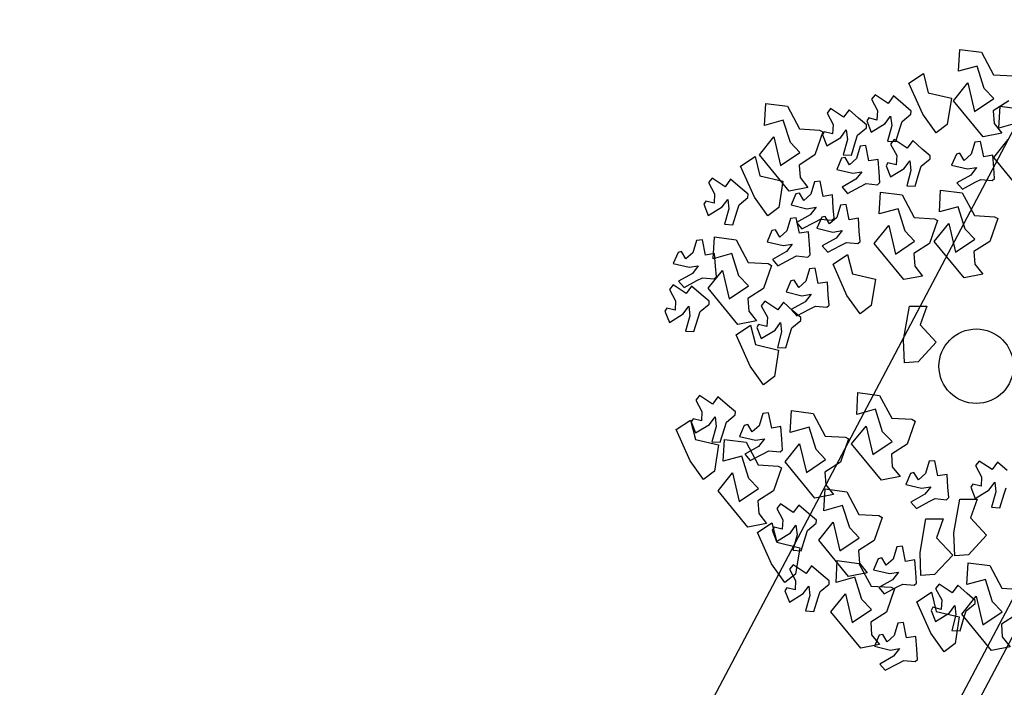
# Model space of a CAD drawing. Units: millimetres. Extents: x 1380 to 2156, y -3490 to -3164.
# Drawn here: x 1921 to 1922, y -3250 to -3250 of the extents above; entities that cross this region are included whole.
import ezdxf

# ---------------------------------------------------------------- set-up
doc = ezdxf.new("R2010")
doc.units = ezdxf.units.MM
doc.layers.add('Schema', color=152, linetype='Continuous')

msp = doc.modelspace()

# ---------------------------------------------------------------- linework, layer by layer
at = {"layer": 'Schema', "color": 152}
for p, q in [((1921.38313, -3251.33923), (1923.23623, -3247.83121)), ((1921.53473, -3251.41886), (1923.38805, -3247.91042)), ((1921.54684, -3251.42522), (1923.40018, -3247.91675)), ((1922.11907, -3249.8188), (1922.12007, -3249.80166)), ((1922.12007, -3249.80166), (1922.13707, -3249.80386)), ((1922.13707, -3249.80386), (1922.14656, -3249.82161)), ((1922.13381, -3249.81472), (1922.11907, -3249.8188)), ((1922.13935, -3249.83225), (1922.13381, -3249.81472)), ((1922.08032, -3249.8281), (1922.09159, -3249.82056)), ((1922.09159, -3249.82056), (1922.09544, -3249.83571)), ((1922.1151, -3249.84189), (1922.12646, -3249.82783)), ((1922.12646, -3249.82783), (1922.13174, -3249.85024)), ((1922.14656, -3249.82161), (1922.1623, -3249.82253)), ((1922.09119, -3249.85256), (1922.08032, -3249.8281)), ((1922.14681, -3249.84007), (1922.13935, -3249.83225)), ((1922.05371, -3249.83728), (1922.05088, -3249.84078)), ((1922.05088, -3249.84078), (1922.05562, -3249.84966)), ((1922.06386, -3249.84402), (1922.05371, -3249.83728)), ((1922.06816, -3249.83812), (1922.06386, -3249.84402)), ((1922.07566, -3249.84471), (1922.06816, -3249.83812)), ((1922.09544, -3249.83571), (1922.11352, -3249.83991)), ((1922.11352, -3249.83991), (1922.11022, -3249.86054)), ((1922.13846, -3249.87029), (1922.1151, -3249.84189)), ((1922.13174, -3249.85024), (1922.14681, -3249.84007)), ((1922.15854, -3249.84196), (1922.14624, -3249.84985)), ((1921.96702, -3249.86123), (1921.96802, -3249.84409)), ((1921.96802, -3249.84409), (1921.98502, -3249.84629)), ((1921.98502, -3249.84629), (1921.9945, -3249.86405)), ((1922.01889, -3249.84808), (1922.01606, -3249.85158)), ((1922.02904, -3249.85482), (1922.01889, -3249.84808)), ((1922.03334, -3249.84892), (1922.02904, -3249.85482)), ((1922.04084, -3249.8555), (1922.03334, -3249.84892)), ((1922.05562, -3249.84966), (1922.05519, -3249.85702)), ((1922.08194, -3249.84998), (1922.07566, -3249.84471)), ((1922.0818, -3249.85243), (1922.08194, -3249.84998)), ((1922.14624, -3249.84985), (1922.14696, -3249.85973)), ((1922.15067, -3249.86338), (1922.15167, -3249.84623)), ((1922.15167, -3249.84623), (1922.16867, -3249.84844)), ((1921.98176, -3249.85716), (1921.96702, -3249.86123)), ((1921.98729, -3249.87468), (1921.98176, -3249.85716)), ((1922.01606, -3249.85158), (1922.0208, -3249.86046)), ((1922.04712, -3249.86077), (1922.04084, -3249.8555)), ((1922.04873, -3249.85541), (1922.04726, -3249.85777)), ((1922.04726, -3249.85777), (1922.0507, -3249.86658)), ((1922.05519, -3249.85702), (1922.04873, -3249.85541)), ((1922.06161, -3249.85985), (1922.06591, -3249.85395)), ((1922.06591, -3249.85395), (1922.06681, -3249.86139)), ((1922.07327, -3249.86298), (1922.07488, -3249.85817)), ((1922.07488, -3249.85817), (1922.0818, -3249.85243)), ((1922.10168, -3249.86711), (1922.09119, -3249.85256)), ((1921.9945, -3249.86405), (1922.01025, -3249.86496)), ((1922.01279, -3249.86635), (1922.00649, -3249.8844)), ((1922.01025, -3249.86496), (1922.01279, -3249.86635)), ((1922.01391, -3249.8662), (1922.01244, -3249.86857)), ((1922.02037, -3249.86782), (1922.01391, -3249.8662)), ((1922.0208, -3249.86046), (1922.02037, -3249.86782)), ((1922.02679, -3249.87064), (1922.03109, -3249.86475)), ((1922.03109, -3249.86475), (1922.03199, -3249.87219)), ((1922.04006, -3249.86896), (1922.04698, -3249.86322)), ((1922.04698, -3249.86322), (1922.04712, -3249.86077)), ((1922.0507, -3249.86658), (1922.06161, -3249.85985)), ((1922.06681, -3249.86139), (1922.06345, -3249.87346)), ((1922.07001, -3249.87385), (1922.07327, -3249.86298)), ((1922.11022, -3249.86054), (1922.10168, -3249.86711)), ((1922.14696, -3249.85973), (1922.1531, -3249.86745)), ((1922.16541, -3249.8593), (1922.15067, -3249.86338)), ((1921.96305, -3249.88432), (1921.97441, -3249.87026)), ((1921.97441, -3249.87026), (1921.97969, -3249.89268)), ((1922.01244, -3249.86857), (1922.01588, -3249.87737)), ((1922.01588, -3249.87737), (1922.02679, -3249.87064)), ((1922.03199, -3249.87219), (1922.02863, -3249.88426)), ((1922.03519, -3249.88464), (1922.03845, -3249.87378)), ((1922.03845, -3249.87378), (1922.04006, -3249.86896)), ((1922.06345, -3249.87346), (1922.07001, -3249.87385)), ((1922.06876, -3249.87235), (1922.06593, -3249.87585)), ((1922.07891, -3249.87909), (1922.06876, -3249.87235)), ((1922.08322, -3249.87319), (1922.07891, -3249.87909)), ((1922.09072, -3249.87978), (1922.08322, -3249.87319)), ((1922.13648, -3249.87379), (1922.132, -3249.87426)), ((1922.13889, -3249.88573), (1922.13648, -3249.87379)), ((1922.1531, -3249.86745), (1922.13846, -3249.87029)), ((1922.1467, -3249.88647), (1922.15806, -3249.87241)), ((1921.99475, -3249.8825), (1921.98729, -3249.87468)), ((1922.04205, -3249.87757), (1922.03913, -3249.8872)), ((1922.04653, -3249.8771), (1922.04205, -3249.87757)), ((1922.04895, -3249.88904), (1922.04653, -3249.8771)), ((1922.06593, -3249.87585), (1922.07067, -3249.88473)), ((1922.097, -3249.88505), (1922.09072, -3249.87978)), ((1922.132, -3249.87426), (1922.12907, -3249.88389)), ((1921.94833, -3249.89307), (1921.95959, -3249.88553)), ((1921.95959, -3249.88553), (1921.96344, -3249.90069)), ((1921.98641, -3249.91272), (1921.96305, -3249.88432)), ((1921.97969, -3249.89268), (1921.99475, -3249.8825)), ((1922.00649, -3249.8844), (1921.99418, -3249.89228)), ((1922.02748, -3249.88703), (1922.02369, -3249.89569)), ((1922.03019, -3249.88639), (1922.02748, -3249.88703)), ((1922.02863, -3249.88426), (1922.03519, -3249.88464)), ((1922.03362, -3249.8921), (1922.03019, -3249.88639)), ((1922.03913, -3249.8872), (1922.03362, -3249.8921)), ((1922.05616, -3249.88791), (1922.04895, -3249.88904)), ((1922.05681, -3249.89787), (1922.05616, -3249.88791)), ((1922.07067, -3249.88473), (1922.07024, -3249.89209)), ((1922.07666, -3249.89492), (1922.08096, -3249.88902)), ((1922.08096, -3249.88902), (1922.08186, -3249.89646)), ((1922.08993, -3249.89324), (1922.09685, -3249.88749)), ((1922.09685, -3249.88749), (1922.097, -3249.88505)), ((1922.11743, -3249.88372), (1922.11364, -3249.89237)), ((1922.12014, -3249.88308), (1922.11743, -3249.88372)), ((1922.12356, -3249.88879), (1922.12014, -3249.88308)), ((1922.12907, -3249.88389), (1922.12356, -3249.88879)), ((1922.1461, -3249.8846), (1922.13889, -3249.88573)), ((1922.14675, -3249.89456), (1922.1461, -3249.8846)), ((1922.17006, -3249.91487), (1922.1467, -3249.88647)), ((1921.95919, -3249.91753), (1921.94833, -3249.89307)), ((1921.99418, -3249.89228), (1921.99491, -3249.90217)), ((1922.02369, -3249.89569), (1922.03616, -3249.89864)), ((1922.06378, -3249.89047), (1922.06231, -3249.89284)), ((1922.06231, -3249.89284), (1922.06576, -3249.90164)), ((1922.07024, -3249.89209), (1922.06378, -3249.89047)), ((1922.06576, -3249.90164), (1922.07666, -3249.89492)), ((1922.08186, -3249.89646), (1922.0785, -3249.90853)), ((1922.08833, -3249.89805), (1922.08993, -3249.89324)), ((1922.11364, -3249.89237), (1922.12611, -3249.89533)), ((1922.12611, -3249.89533), (1922.13332, -3249.8942)), ((1922.13332, -3249.8942), (1922.12869, -3249.9001)), ((1922.14746, -3249.90273), (1922.14675, -3249.89456)), ((1921.92597, -3249.9025), (1921.92314, -3249.906)), ((1921.93612, -3249.90924), (1921.92597, -3249.9025)), ((1921.94042, -3249.90334), (1921.93612, -3249.90924)), ((1921.94792, -3249.90993), (1921.94042, -3249.90334)), ((1921.96344, -3249.90069), (1921.98153, -3249.90488)), ((1921.98153, -3249.90488), (1921.97822, -3249.92552)), ((1921.99491, -3249.90217), (1922.00105, -3249.90988)), ((1922.01072, -3249.90493), (1922.00624, -3249.9054)), ((1922.01314, -3249.91687), (1922.01072, -3249.90493)), ((1922.03875, -3249.90341), (1922.02783, -3249.90957)), ((1922.03616, -3249.89864), (1922.04337, -3249.89751)), ((1922.04337, -3249.89751), (1922.03875, -3249.90341)), ((1922.05752, -3249.90604), (1922.05681, -3249.89787)), ((1922.08506, -3249.90891), (1922.08833, -3249.89805)), ((1922.12869, -3249.9001), (1922.11778, -3249.90626)), ((1922.13214, -3249.90579), (1922.13668, -3249.90353)), ((1922.13668, -3249.90353), (1922.14563, -3249.90436)), ((1922.14563, -3249.90436), (1922.14746, -3249.90273)), ((1921.92314, -3249.906), (1921.92788, -3249.91488)), ((1921.9542, -3249.9152), (1921.94792, -3249.90993)), ((1922.00105, -3249.90988), (1921.98641, -3249.91272)), ((1922.00624, -3249.9054), (1922.00332, -3249.91503)), ((1922.02783, -3249.90957), (1922.0322, -3249.91448)), ((1922.0322, -3249.91448), (1922.04219, -3249.9091)), ((1922.04219, -3249.9091), (1922.04673, -3249.90684)), ((1922.04673, -3249.90684), (1922.05569, -3249.90767)), ((1922.05569, -3249.90767), (1922.05752, -3249.90604)), ((1922.0785, -3249.90853), (1922.08506, -3249.90891)), ((1922.10411, -3249.92905), (1922.10511, -3249.91191)), ((1922.10511, -3249.91191), (1922.12211, -3249.91411)), ((1922.11778, -3249.90626), (1922.12215, -3249.91117)), ((1922.12215, -3249.91117), (1922.13214, -3249.90579)), ((1921.92788, -3249.91488), (1921.92745, -3249.92224)), ((1921.93387, -3249.92507), (1921.93817, -3249.91917)), ((1921.93817, -3249.91917), (1921.93907, -3249.92661)), ((1921.94714, -3249.92339), (1921.95406, -3249.91765)), ((1921.95406, -3249.91765), (1921.9542, -3249.9152)), ((1921.96968, -3249.93208), (1921.95919, -3249.91753)), ((1921.99167, -3249.91486), (1921.98788, -3249.92352)), ((1921.99438, -3249.91422), (1921.99167, -3249.91486)), ((1921.99781, -3249.91994), (1921.99438, -3249.91422)), ((1922.00332, -3249.91503), (1921.99781, -3249.91994)), ((1922.02035, -3249.91575), (1922.01314, -3249.91687)), ((1922.021, -3249.92571), (1922.02035, -3249.91575)), ((1922.05701, -3249.93058), (1922.058, -3249.91344)), ((1922.058, -3249.91344), (1922.07501, -3249.91564)), ((1922.07501, -3249.91564), (1922.08449, -3249.93339)), ((1922.12211, -3249.91411), (1922.13159, -3249.93186)), ((1921.92099, -3249.92063), (1921.91952, -3249.92299)), ((1921.91952, -3249.92299), (1921.92296, -3249.9318)), ((1921.92745, -3249.92224), (1921.92099, -3249.92063)), ((1921.92296, -3249.9318), (1921.93387, -3249.92507)), ((1921.93907, -3249.92661), (1921.93571, -3249.93868)), ((1921.94227, -3249.93907), (1921.94553, -3249.9282)), ((1921.94553, -3249.9282), (1921.94714, -3249.92339)), ((1921.97822, -3249.92552), (1921.96968, -3249.93208)), ((1921.98788, -3249.92352), (1922.00035, -3249.92648)), ((1922.00035, -3249.92648), (1922.00756, -3249.92535)), ((1922.00756, -3249.92535), (1922.00293, -3249.93124)), ((1922.02171, -3249.93387), (1922.021, -3249.92571)), ((1922.02655, -3249.92368), (1922.02362, -3249.93331)), ((1922.03103, -3249.92321), (1922.02655, -3249.92368)), ((1922.03344, -3249.93515), (1922.03103, -3249.92321)), ((1922.07175, -3249.9265), (1922.05701, -3249.93058)), ((1922.07728, -3249.94403), (1922.07175, -3249.9265)), ((1922.11885, -3249.92497), (1922.10411, -3249.92905)), ((1922.12438, -3249.9425), (1922.11885, -3249.92497)), ((1921.98747, -3249.93423), (1921.98454, -3249.94386)), ((1921.99195, -3249.93376), (1921.98747, -3249.93423)), ((1921.99436, -3249.9457), (1921.99195, -3249.93376)), ((1922.00293, -3249.93124), (1921.99202, -3249.9374)), ((1922.00638, -3249.93694), (1922.01092, -3249.93467)), ((1922.01198, -3249.93314), (1922.00819, -3249.9418)), ((1922.01092, -3249.93467), (1922.01988, -3249.9355)), ((1922.01469, -3249.9325), (1922.01198, -3249.93314)), ((1922.01811, -3249.93821), (1922.01469, -3249.9325)), ((1922.02362, -3249.93331), (1922.01811, -3249.93821)), ((1922.01988, -3249.9355), (1922.02171, -3249.93387)), ((1922.04065, -3249.93402), (1922.03344, -3249.93515)), ((1922.0413, -3249.94398), (1922.04065, -3249.93402)), ((1922.08449, -3249.93339), (1922.10024, -3249.93431)), ((1922.10278, -3249.9357), (1922.09648, -3249.95374)), ((1922.10024, -3249.93431), (1922.10278, -3249.9357)), ((1922.13159, -3249.93186), (1922.14734, -3249.93278)), ((1922.14989, -3249.93417), (1922.14358, -3249.95221)), ((1922.14734, -3249.93278), (1922.14989, -3249.93417)), ((1921.93571, -3249.93868), (1921.94227, -3249.93907)), ((1921.9729, -3249.94368), (1921.96911, -3249.95234)), ((1921.97561, -3249.94305), (1921.9729, -3249.94368)), ((1921.97904, -3249.94876), (1921.97561, -3249.94305)), ((1921.99202, -3249.9374), (1921.99639, -3249.94231)), ((1921.99639, -3249.94231), (1922.00638, -3249.93694)), ((1922.00819, -3249.9418), (1922.02066, -3249.94475)), ((1922.02066, -3249.94475), (1922.02787, -3249.94362)), ((1922.02787, -3249.94362), (1922.02324, -3249.94952)), ((1922.05303, -3249.95367), (1922.0644, -3249.93961)), ((1922.0644, -3249.93961), (1922.06968, -3249.96203)), ((1922.10014, -3249.95214), (1922.1115, -3249.93808)), ((1922.1115, -3249.93808), (1922.11678, -3249.96049)), ((1922.13184, -3249.95032), (1922.12438, -3249.9425)), ((1921.91382, -3249.95131), (1921.91089, -3249.96094)), ((1921.9183, -3249.95084), (1921.91382, -3249.95131)), ((1921.92071, -3249.96278), (1921.9183, -3249.95084)), ((1921.92674, -3249.96574), (1921.92774, -3249.94859)), ((1921.92774, -3249.94859), (1921.94474, -3249.9508)), ((1921.94474, -3249.9508), (1921.95422, -3249.96855)), ((1921.98454, -3249.94386), (1921.97904, -3249.94876)), ((1922.00157, -3249.94457), (1921.99436, -3249.9457)), ((1922.00222, -3249.95453), (1922.00157, -3249.94457)), ((1922.02324, -3249.94952), (1922.01233, -3249.95568)), ((1922.04201, -3249.95215), (1922.0413, -3249.94398)), ((1922.08474, -3249.95185), (1922.07728, -3249.94403)), ((1922.11678, -3249.96049), (1922.13184, -3249.95032)), ((1921.96911, -3249.95234), (1921.98158, -3249.9553)), ((1921.98158, -3249.9553), (1921.98879, -3249.95417)), ((1921.98879, -3249.95417), (1921.98416, -3249.96007)), ((1922.00293, -3249.9627), (1922.00222, -3249.95453)), ((1922.01233, -3249.95568), (1922.0167, -3249.96059)), ((1922.0167, -3249.96059), (1922.02669, -3249.95521)), ((1922.02669, -3249.95521), (1922.03123, -3249.95295)), ((1922.03123, -3249.95295), (1922.04018, -3249.95378)), ((1922.04018, -3249.95378), (1922.04201, -3249.95215)), ((1922.0764, -3249.98207), (1922.05303, -3249.95367)), ((1922.06968, -3249.96203), (1922.08474, -3249.95185)), ((1922.09648, -3249.95374), (1922.08417, -3249.96163)), ((1922.1235, -3249.98054), (1922.10014, -3249.95214)), ((1922.14358, -3249.95221), (1922.13127, -3249.9601)), ((1921.89925, -3249.96077), (1921.89546, -3249.96943)), ((1921.90196, -3249.96013), (1921.89925, -3249.96077)), ((1921.90539, -3249.96584), (1921.90196, -3249.96013)), ((1921.91089, -3249.96094), (1921.90539, -3249.96584)), ((1921.92792, -3249.96165), (1921.92071, -3249.96278)), ((1921.94148, -3249.96166), (1921.92674, -3249.96574)), ((1921.92857, -3249.97161), (1921.92792, -3249.96165)), ((1921.94702, -3249.97918), (1921.94148, -3249.96166)), ((1921.98416, -3249.96007), (1921.97325, -3249.96623)), ((1921.97325, -3249.96623), (1921.97762, -3249.97114)), ((1921.97762, -3249.97114), (1921.98761, -3249.96576)), ((1921.98761, -3249.96576), (1921.99215, -3249.9635)), ((1921.99215, -3249.9635), (1922.0011, -3249.96433)), ((1922.0011, -3249.96433), (1922.00293, -3249.9627)), ((1922.02078, -3249.96995), (1922.03205, -3249.9624)), ((1922.03205, -3249.9624), (1922.0359, -3249.97756)), ((1922.08417, -3249.96163), (1922.0849, -3249.97151)), ((1922.13127, -3249.9601), (1922.132, -3249.96998)), ((1921.89546, -3249.96943), (1921.90793, -3249.97238)), ((1921.90793, -3249.97238), (1921.91514, -3249.97125)), ((1921.91514, -3249.97125), (1921.91051, -3249.97715)), ((1921.92928, -3249.97978), (1921.92857, -3249.97161)), ((1921.95422, -3249.96855), (1921.96997, -3249.96947)), ((1921.97252, -3249.97085), (1921.96621, -3249.9889)), ((1921.96997, -3249.96947), (1921.97252, -3249.97085)), ((1922.00228, -3249.97356), (1921.99935, -3249.98318)), ((1922.00675, -3249.97308), (1922.00228, -3249.97356)), ((1922.00917, -3249.98502), (1922.00675, -3249.97308)), ((1922.03165, -3249.9944), (1922.02078, -3249.96995)), ((1922.0849, -3249.97151), (1922.09103, -3249.97923)), ((1922.132, -3249.96998), (1922.13814, -3249.9777)), ((1921.91051, -3249.97715), (1921.8996, -3249.98331)), ((1921.91396, -3249.98284), (1921.9185, -3249.98058)), ((1921.9185, -3249.98058), (1921.92745, -3249.98141)), ((1921.92277, -3249.98883), (1921.93413, -3249.97477)), ((1921.92745, -3249.98141), (1921.92928, -3249.97978)), ((1921.93413, -3249.97477), (1921.93941, -3249.99718)), ((1921.95448, -3249.987), (1921.94702, -3249.97918)), ((1922.0359, -3249.97756), (1922.05398, -3249.98175)), ((1922.05398, -3249.98175), (1922.05067, -3250.00239)), ((1922.09103, -3249.97923), (1922.0764, -3249.98207)), ((1922.13814, -3249.9777), (1922.1235, -3249.98054)), ((1921.89545, -3249.9862), (1921.89262, -3249.98971)), ((1921.89262, -3249.98971), (1921.89736, -3249.99858)), ((1921.90561, -3249.99294), (1921.89545, -3249.9862)), ((1921.8996, -3249.98331), (1921.90397, -3249.98822)), ((1921.90397, -3249.98822), (1921.91396, -3249.98284)), ((1921.90991, -3249.98705), (1921.90561, -3249.99294)), ((1921.91741, -3249.99363), (1921.90991, -3249.98705)), ((1921.94613, -3250.01723), (1921.92277, -3249.98883)), ((1921.93941, -3249.99718), (1921.95448, -3249.987)), ((1921.96621, -3249.9889), (1921.95391, -3249.99679)), ((1921.9877, -3249.98301), (1921.98392, -3249.99167)), ((1921.99041, -3249.98237), (1921.9877, -3249.98301)), ((1921.99384, -3249.98809), (1921.99041, -3249.98237)), ((1921.99935, -3249.98318), (1921.99384, -3249.98809)), ((1922.01638, -3249.9839), (1922.00917, -3249.98502)), ((1922.01703, -3249.99386), (1922.01638, -3249.9839)), ((1921.92369, -3249.9989), (1921.91741, -3249.99363)), ((1921.95391, -3249.99679), (1921.95463, -3250.00667)), ((1921.98392, -3249.99167), (1921.99638, -3249.99463)), ((1921.99638, -3249.99463), (1922.00359, -3249.9935)), ((1922.00359, -3249.9935), (1921.99897, -3249.99939)), ((1922.01774, -3250.00203), (1922.01703, -3249.99386)), ((1922.04213, -3250.00895), (1922.03165, -3249.9944)), ((1921.89047, -3250.00433), (1921.889, -3250.0067)), ((1921.89693, -3250.00594), (1921.89047, -3250.00433)), ((1921.89736, -3249.99858), (1921.89693, -3250.00594)), ((1921.90336, -3250.00877), (1921.90766, -3250.00288)), ((1921.90766, -3250.00288), (1921.90855, -3250.01031)), ((1921.91663, -3250.00709), (1921.92355, -3250.00135)), ((1921.92355, -3250.00135), (1921.92369, -3249.9989)), ((1921.96737, -3249.99894), (1921.96454, -3250.00244)), ((1921.96454, -3250.00244), (1921.96928, -3250.01132)), ((1921.97752, -3250.00568), (1921.96737, -3249.99894)), ((1921.98182, -3249.99978), (1921.97752, -3250.00568)), ((1921.98932, -3250.00636), (1921.98182, -3249.99978)), ((1921.99897, -3249.99939), (1921.98806, -3250.00555)), ((1921.99243, -3250.01046), (1922.00241, -3250.00509)), ((1922.00241, -3250.00509), (1922.00696, -3250.00282)), ((1922.00696, -3250.00282), (1922.01591, -3250.00365)), ((1922.01591, -3250.00365), (1922.01774, -3250.00203)), ((1922.05067, -3250.00239), (1922.04213, -3250.00895)), ((1922.07613, -3250.02919), (1922.08065, -3250.00281)), ((1922.08065, -3250.00281), (1922.09421, -3250.00278)), ((1922.09421, -3250.00278), (1922.089, -3250.01753)), ((1921.889, -3250.0067), (1921.89245, -3250.0155)), ((1921.89245, -3250.0155), (1921.90336, -3250.00877)), ((1921.90855, -3250.01031), (1921.90519, -3250.02239)), ((1921.91176, -3250.02277), (1921.91502, -3250.0119)), ((1921.91502, -3250.0119), (1921.91663, -3250.00709)), ((1921.95463, -3250.00667), (1921.96077, -3250.01439)), ((1921.96928, -3250.01132), (1921.96885, -3250.01868)), ((1921.98806, -3250.00555), (1921.99243, -3250.01046)), ((1921.9956, -3250.01164), (1921.98932, -3250.00636)), ((1921.99546, -3250.01408), (1921.9956, -3250.01164)), ((1921.9449, -3250.02536), (1921.95617, -3250.01782)), ((1921.96077, -3250.01439), (1921.94613, -3250.01723)), ((1921.95617, -3250.01782), (1921.96002, -3250.03298)), ((1921.96239, -3250.01706), (1921.96092, -3250.01943)), ((1921.96092, -3250.01943), (1921.96436, -3250.02823)), ((1921.96885, -3250.01868), (1921.96239, -3250.01706)), ((1921.97527, -3250.02151), (1921.97957, -3250.01561)), ((1921.97957, -3250.01561), (1921.98047, -3250.02305)), ((1921.98693, -3250.02464), (1921.98854, -3250.01982)), ((1921.98854, -3250.01982), (1921.99546, -3250.01408)), ((1922.089, -3250.01753), (1922.10172, -3250.03105)), ((1921.90519, -3250.02239), (1921.91176, -3250.02277)), ((1921.95577, -3250.04982), (1921.9449, -3250.02536)), ((1921.96436, -3250.02823), (1921.97527, -3250.02151)), ((1921.98047, -3250.02305), (1921.97711, -3250.03512)), ((1921.98367, -3250.0355), (1921.98693, -3250.02464)), ((1921.96002, -3250.03298), (1921.9781, -3250.03717)), ((1921.97711, -3250.03512), (1921.98367, -3250.0355)), ((1922.07678, -3250.04711), (1922.07613, -3250.02919)), ((1922.10172, -3250.03105), (1922.08752, -3250.04639)), ((1921.9781, -3250.03717), (1921.97479, -3250.05781)), ((1921.96625, -3250.06437), (1921.95577, -3250.04982)), ((1922.08752, -3250.04639), (1922.07678, -3250.04711)), ((1921.97479, -3250.05781), (1921.96625, -3250.06437)), ((1921.91605, -3250.07288), (1921.91322, -3250.07638)), ((1921.9262, -3250.07962), (1921.91605, -3250.07288)), ((1921.9305, -3250.07372), (1921.9262, -3250.07962)), ((1921.93801, -3250.08031), (1921.9305, -3250.07372)), ((1922.03931, -3250.08768), (1922.04031, -3250.07054)), ((1922.04031, -3250.07054), (1922.05731, -3250.07274)), ((1922.05731, -3250.07274), (1922.06679, -3250.0905)), ((1921.91322, -3250.07638), (1921.91796, -3250.08526)), ((1921.94429, -3250.08558), (1921.93801, -3250.08031)), ((1921.91796, -3250.08526), (1921.91753, -3250.09262)), ((1921.92395, -3250.09545), (1921.92825, -3250.08955)), ((1921.92825, -3250.08955), (1921.92915, -3250.09699)), ((1921.93722, -3250.09377), (1921.94414, -3250.08802)), ((1921.94414, -3250.08802), (1921.94429, -3250.08558)), ((1921.96576, -3250.08683), (1921.96284, -3250.09645)), ((1921.97024, -3250.08635), (1921.96576, -3250.08683)), ((1921.97266, -3250.09829), (1921.97024, -3250.08635)), ((1921.98721, -3250.10175), (1921.98821, -3250.0846)), ((1921.98821, -3250.0846), (1922.00521, -3250.08681)), ((1922.00521, -3250.08681), (1922.01469, -3250.10456)), ((1922.05405, -3250.08361), (1922.03931, -3250.08768)), ((1922.05959, -3250.10113), (1922.05405, -3250.08361)), ((1921.89784, -3250.09956), (1921.90911, -3250.09201)), ((1921.90911, -3250.09201), (1921.91296, -3250.10717)), ((1921.91107, -3250.091), (1921.9096, -3250.09337)), ((1921.9096, -3250.09337), (1921.91305, -3250.10217)), ((1921.91753, -3250.09262), (1921.91107, -3250.091)), ((1921.91305, -3250.10217), (1921.92395, -3250.09545)), ((1921.92915, -3250.09699), (1921.92579, -3250.10906)), ((1921.93561, -3250.09858), (1921.93722, -3250.09377)), ((1921.95119, -3250.09628), (1921.94741, -3250.10494)), ((1921.9539, -3250.09564), (1921.95119, -3250.09628)), ((1921.95733, -3250.10136), (1921.9539, -3250.09564)), ((1921.96284, -3250.09645), (1921.95733, -3250.10136)), ((1921.97987, -3250.09717), (1921.97266, -3250.09829)), ((1921.98052, -3250.10713), (1921.97987, -3250.09717)), ((1922.00195, -3250.09767), (1921.98721, -3250.10175)), ((1922.00748, -3250.11519), (1922.00195, -3250.09767)), ((1922.03534, -3250.11077), (1922.0467, -3250.09671)), ((1922.0467, -3250.09671), (1922.05198, -3250.11913)), ((1922.06679, -3250.0905), (1922.08254, -3250.09141)), ((1922.08509, -3250.0928), (1922.07878, -3250.11085)), ((1922.08254, -3250.09141), (1922.08509, -3250.0928)), ((1921.90871, -3250.12401), (1921.89784, -3250.09956)), ((1921.93235, -3250.10944), (1921.93561, -3250.09858)), ((1921.94741, -3250.10494), (1921.95987, -3250.1079)), ((1922.01469, -3250.10456), (1922.03044, -3250.10548)), ((1922.03044, -3250.10548), (1922.03298, -3250.10686)), ((1922.06705, -3250.10895), (1922.05959, -3250.10113)), ((1921.91296, -3250.10717), (1921.93104, -3250.11136)), ((1921.92579, -3250.10906), (1921.93235, -3250.10944)), ((1921.93104, -3250.11136), (1921.92773, -3250.132)), ((1921.93461, -3250.12433), (1921.93561, -3250.10718)), ((1921.93561, -3250.10718), (1921.95261, -3250.10939)), ((1921.96246, -3250.11266), (1921.95154, -3250.11882)), ((1921.95261, -3250.10939), (1921.96209, -3250.12714)), ((1921.95987, -3250.1079), (1921.96708, -3250.10677)), ((1921.96708, -3250.10677), (1921.96246, -3250.11266)), ((1921.98123, -3250.11529), (1921.98052, -3250.10713)), ((1921.98324, -3250.12484), (1921.9946, -3250.11078)), ((1921.9946, -3250.11078), (1921.99988, -3250.13319)), ((1922.03298, -3250.10686), (1922.02668, -3250.12491)), ((1922.0587, -3250.13917), (1922.03534, -3250.11077)), ((1922.05198, -3250.11913), (1922.06705, -3250.10895)), ((1922.07878, -3250.11085), (1922.06648, -3250.11873)), ((1921.94935, -3250.12025), (1921.93461, -3250.12433)), ((1921.95488, -3250.13777), (1921.94935, -3250.12025)), ((1921.95154, -3250.11882), (1921.95592, -3250.12373)), ((1921.95592, -3250.12373), (1921.9659, -3250.11836)), ((1921.9659, -3250.11836), (1921.97044, -3250.11609)), ((1921.97044, -3250.11609), (1921.9794, -3250.11692)), ((1921.9794, -3250.11692), (1921.98123, -3250.11529)), ((1922.01494, -3250.12301), (1922.00748, -3250.11519)), ((1922.06648, -3250.11873), (1922.0672, -3250.12862)), ((1921.91919, -3250.13856), (1921.90871, -3250.12401)), ((1921.96209, -3250.12714), (1921.97784, -3250.12806)), ((1921.97784, -3250.12806), (1921.98038, -3250.12945)), ((1922.0066, -3250.15324), (1921.98324, -3250.12484)), ((1921.99988, -3250.13319), (1922.01494, -3250.12301)), ((1922.02668, -3250.12491), (1922.01437, -3250.1328)), ((1922.0672, -3250.12862), (1922.07334, -3250.13633)), ((1922.09607, -3250.12433), (1922.09315, -3250.13396)), ((1922.10055, -3250.12385), (1922.09607, -3250.12433)), ((1922.10296, -3250.1358), (1922.10055, -3250.12385)), ((1922.13531, -3250.12411), (1922.13248, -3250.12761)), ((1922.13248, -3250.12761), (1922.13722, -3250.13649)), ((1922.14546, -3250.13085), (1922.13531, -3250.12411)), ((1922.14976, -3250.12495), (1922.14546, -3250.13085)), ((1922.15727, -3250.13153), (1922.14976, -3250.12495)), ((1921.92773, -3250.132), (1921.91919, -3250.13856)), ((1921.93063, -3250.14742), (1921.942, -3250.13336)), ((1921.942, -3250.13336), (1921.94728, -3250.15577)), ((1921.98038, -3250.12945), (1921.97408, -3250.14749)), ((1922.01437, -3250.1328), (1922.0151, -3250.14268)), ((1922.07334, -3250.13633), (1922.0587, -3250.13917)), ((1922.0815, -3250.13378), (1922.07771, -3250.14244)), ((1922.08421, -3250.13315), (1922.0815, -3250.13378)), ((1922.08764, -3250.13886), (1922.08421, -3250.13315)), ((1922.09315, -3250.13396), (1922.08764, -3250.13886)), ((1922.11018, -3250.13467), (1922.10296, -3250.1358)), ((1922.11082, -3250.14463), (1922.11018, -3250.13467)), ((1922.13722, -3250.13649), (1922.13679, -3250.14385)), ((1921.96234, -3250.1456), (1921.95488, -3250.13777)), ((1922.0151, -3250.14268), (1922.02124, -3250.1504)), ((1922.07771, -3250.14244), (1922.09018, -3250.1454)), ((1922.09018, -3250.1454), (1922.09739, -3250.14427)), ((1922.09739, -3250.14427), (1922.09276, -3250.15016)), ((1922.13033, -3250.14223), (1922.12886, -3250.1446)), ((1922.13679, -3250.14385), (1922.13033, -3250.14223)), ((1922.14321, -3250.14668), (1922.14751, -3250.14078)), ((1922.14751, -3250.14078), (1922.14841, -3250.14822)), ((1921.954, -3250.17582), (1921.93063, -3250.14742)), ((1921.94728, -3250.15577), (1921.96234, -3250.1456)), ((1921.97408, -3250.14749), (1921.96177, -3250.15538)), ((1922.02124, -3250.1504), (1922.0066, -3250.15324)), ((1922.01355, -3250.16311), (1922.01455, -3250.14597)), ((1922.01455, -3250.14597), (1922.03155, -3250.14817)), ((1922.03155, -3250.14817), (1922.04103, -3250.16593)), ((1922.09276, -3250.15016), (1922.08185, -3250.15632)), ((1922.11154, -3250.1528), (1922.11082, -3250.14463)), ((1922.12886, -3250.1446), (1922.13231, -3250.1534)), ((1922.13231, -3250.1534), (1922.14321, -3250.14668)), ((1922.14841, -3250.14822), (1922.14505, -3250.16029)), ((1922.15161, -3250.16067), (1922.15487, -3250.14981)), ((1922.15487, -3250.14981), (1922.15648, -3250.145)), ((1921.96177, -3250.15538), (1921.9625, -3250.16526)), ((1921.97949, -3250.15778), (1921.97666, -3250.16128)), ((1921.98964, -3250.16452), (1921.97949, -3250.15778)), ((1921.99394, -3250.15862), (1921.98964, -3250.16452)), ((1922.00145, -3250.1652), (1921.99394, -3250.15862)), ((1922.02829, -3250.15904), (1922.01355, -3250.16311)), ((1922.03383, -3250.17656), (1922.02829, -3250.15904)), ((1922.08185, -3250.15632), (1922.08622, -3250.16124)), ((1922.08622, -3250.16124), (1922.09621, -3250.15586)), ((1922.09621, -3250.15586), (1922.10075, -3250.15359)), ((1922.10075, -3250.15359), (1922.10971, -3250.15443)), ((1922.10971, -3250.15443), (1922.11154, -3250.1528)), ((1922.11556, -3250.18035), (1922.12009, -3250.15398)), ((1922.12009, -3250.15398), (1922.13365, -3250.15395)), ((1922.13365, -3250.15395), (1922.12844, -3250.1687)), ((1921.9625, -3250.16526), (1921.96863, -3250.17298)), ((1921.97666, -3250.16128), (1921.9814, -3250.17016)), ((1922.00773, -3250.17048), (1922.00145, -3250.1652)), ((1922.04103, -3250.16593), (1922.05678, -3250.16684)), ((1922.05678, -3250.16684), (1922.05933, -3250.16823)), ((1922.14505, -3250.16029), (1922.15161, -3250.16067)), ((1921.96863, -3250.17298), (1921.954, -3250.17582)), ((1921.96153, -3250.18019), (1921.9728, -3250.17265)), ((1921.9728, -3250.17265), (1921.97665, -3250.1878)), ((1921.9814, -3250.17016), (1921.98097, -3250.17752)), ((1921.98739, -3250.18035), (1921.99169, -3250.17445)), ((1921.99169, -3250.17445), (1921.99259, -3250.18189)), ((1922.00066, -3250.17866), (1922.00758, -3250.17292)), ((1922.00758, -3250.17292), (1922.00773, -3250.17048)), ((1922.00958, -3250.1862), (1922.02094, -3250.17214)), ((1922.02094, -3250.17214), (1922.02622, -3250.19456)), ((1922.05933, -3250.16823), (1922.05302, -3250.18628)), ((1922.08901, -3250.1959), (1922.09354, -3250.16953)), ((1922.09354, -3250.16953), (1922.1071, -3250.1695)), ((1922.1071, -3250.1695), (1922.10189, -3250.18425)), ((1922.12844, -3250.1687), (1922.14116, -3250.18221)), ((1921.9724, -3250.20465), (1921.96153, -3250.18019)), ((1921.97451, -3250.1759), (1921.97304, -3250.17827)), ((1921.97304, -3250.17827), (1921.97649, -3250.18707)), ((1921.98097, -3250.17752), (1921.97451, -3250.1759)), ((1921.97649, -3250.18707), (1921.98739, -3250.18035)), ((1921.99259, -3250.18189), (1921.98923, -3250.19396)), ((1921.99905, -3250.18348), (1922.00066, -3250.17866)), ((1922.04129, -3250.18438), (1922.03383, -3250.17656)), ((1922.11622, -3250.19828), (1922.11556, -3250.18035)), ((1922.14116, -3250.18221), (1922.12696, -3250.19755)), ((1921.97665, -3250.1878), (1921.99473, -3250.192)), ((1921.99579, -3250.19434), (1921.99905, -3250.18348)), ((1922.03294, -3250.21461), (1922.00958, -3250.1862)), ((1922.02622, -3250.19456), (1922.04129, -3250.18438)), ((1922.05302, -3250.18628), (1922.04072, -3250.19416)), ((1922.10189, -3250.18425), (1922.11461, -3250.19776)), ((1921.98923, -3250.19396), (1921.99579, -3250.19434)), ((1921.99473, -3250.192), (1921.99142, -3250.21263)), ((1922.04072, -3250.19416), (1922.04144, -3250.20405)), ((1922.07081, -3250.19124), (1922.06788, -3250.20087)), ((1922.07529, -3250.19077), (1922.07081, -3250.19124)), ((1922.0777, -3250.20271), (1922.07529, -3250.19077)), ((1922.08967, -3250.21383), (1922.08901, -3250.1959)), ((1922.11461, -3250.19776), (1922.10041, -3250.2131)), ((1922.12696, -3250.19755), (1922.11622, -3250.19828)), ((1921.98288, -3250.2192), (1921.9724, -3250.20465)), ((1921.98954, -3250.20538), (1921.98671, -3250.20888)), ((1921.99969, -3250.21211), (1921.98954, -3250.20538)), ((1922.02311, -3250.21923), (1922.02411, -3250.20209)), ((1922.02411, -3250.20209), (1922.04111, -3250.20429)), ((1922.04111, -3250.20429), (1922.05059, -3250.22204)), ((1922.04144, -3250.20405), (1922.04758, -3250.21176)), ((1922.05624, -3250.20069), (1922.05245, -3250.20935)), ((1922.05895, -3250.20006), (1922.05624, -3250.20069)), ((1922.06237, -3250.20577), (1922.05895, -3250.20006)), ((1922.06788, -3250.20087), (1922.06237, -3250.20577)), ((1922.08491, -3250.20158), (1922.0777, -3250.20271)), ((1922.08556, -3250.21154), (1922.08491, -3250.20158)), ((1922.12558, -3250.22092), (1922.12658, -3250.20378)), ((1922.12658, -3250.20378), (1922.14358, -3250.20598)), ((1922.14358, -3250.20598), (1922.15306, -3250.22374)), ((1921.99142, -3250.21263), (1921.98288, -3250.2192)), ((1921.98671, -3250.20888), (1921.99145, -3250.21775)), ((1922.00399, -3250.20622), (1921.99969, -3250.21211)), ((1922.0115, -3250.2128), (1922.00399, -3250.20622)), ((1922.01778, -3250.21807), (1922.0115, -3250.2128)), ((1922.04758, -3250.21176), (1922.03294, -3250.21461)), ((1922.05245, -3250.20935), (1922.06492, -3250.21231)), ((1922.06492, -3250.21231), (1922.07213, -3250.21118)), ((1922.07213, -3250.21118), (1922.0675, -3250.21708)), ((1922.08627, -3250.21971), (1922.08556, -3250.21154)), ((1922.10041, -3250.2131), (1922.08967, -3250.21383)), ((1921.99145, -3250.21775), (1921.99102, -3250.22512)), ((1922.01071, -3250.22626), (1922.01763, -3250.22052)), ((1922.01763, -3250.22052), (1922.01778, -3250.21807)), ((1922.03785, -3250.21516), (1922.02311, -3250.21923)), ((1922.04338, -3250.23268), (1922.03785, -3250.21516)), ((1922.0675, -3250.21708), (1922.05659, -3250.22324)), ((1922.07095, -3250.22277), (1922.07549, -3250.22051)), ((1922.07549, -3250.22051), (1922.08444, -3250.22134)), ((1922.08444, -3250.22134), (1922.08627, -3250.21971)), ((1922.10405, -3250.22059), (1922.10122, -3250.22409)), ((1922.1142, -3250.22733), (1922.10405, -3250.22059)), ((1922.1185, -3250.22143), (1922.1142, -3250.22733)), ((1922.12601, -3250.22801), (1922.1185, -3250.22143)), ((1922.14032, -3250.21685), (1922.12558, -3250.22092)), ((1922.14586, -3250.23437), (1922.14032, -3250.21685)), ((1921.98456, -3250.2235), (1921.98309, -3250.22587)), ((1921.98309, -3250.22587), (1921.98654, -3250.23467)), ((1921.99102, -3250.22512), (1921.98456, -3250.2235)), ((1921.98654, -3250.23467), (1921.99744, -3250.22794)), ((1921.99744, -3250.22794), (1922.00174, -3250.22205)), ((1922.00174, -3250.22205), (1922.00264, -3250.22949)), ((1922.00911, -3250.23108), (1922.01071, -3250.22626)), ((1922.01914, -3250.24232), (1922.0305, -3250.22826)), ((1922.0305, -3250.22826), (1922.03578, -3250.25068)), ((1922.05059, -3250.22204), (1922.06634, -3250.22296)), ((1922.05659, -3250.22324), (1922.06096, -3250.22815)), ((1922.06096, -3250.22815), (1922.07095, -3250.22277)), ((1922.06888, -3250.22435), (1922.06258, -3250.2424)), ((1922.06634, -3250.22296), (1922.06888, -3250.22435)), ((1922.08659, -3250.23448), (1922.09785, -3250.22694)), ((1922.09785, -3250.22694), (1922.1017, -3250.2421)), ((1922.10122, -3250.22409), (1922.10596, -3250.23297)), ((1922.13229, -3250.23329), (1922.12601, -3250.22801)), ((1922.15306, -3250.22374), (1922.16881, -3250.22465)), ((1922.00264, -3250.22949), (1921.99928, -3250.24156)), ((1922.00584, -3250.24194), (1922.00911, -3250.23108)), ((1922.05084, -3250.2405), (1922.04338, -3250.23268)), ((1922.09745, -3250.25894), (1922.08659, -3250.23448)), ((1922.10596, -3250.23297), (1922.10553, -3250.24033)), ((1922.12161, -3250.24401), (1922.13297, -3250.22995)), ((1922.12522, -3250.24148), (1922.13214, -3250.23573)), ((1922.13214, -3250.23573), (1922.13229, -3250.23329)), ((1922.13297, -3250.22995), (1922.13825, -3250.25237)), ((1922.15332, -3250.24219), (1922.14586, -3250.23437)), ((1921.99928, -3250.24156), (1922.00584, -3250.24194)), ((1922.0425, -3250.27072), (1922.01914, -3250.24232)), ((1922.03578, -3250.25068), (1922.05084, -3250.2405)), ((1922.06258, -3250.2424), (1922.05027, -3250.25028)), ((1922.09907, -3250.23871), (1922.0976, -3250.24108)), ((1922.0976, -3250.24108), (1922.10105, -3250.24988)), ((1922.10553, -3250.24033), (1922.09907, -3250.23871)), ((1922.10105, -3250.24988), (1922.11195, -3250.24316)), ((1922.1017, -3250.2421), (1922.11978, -3250.24629)), ((1922.11195, -3250.24316), (1922.11625, -3250.23726)), ((1922.11715, -3250.2447), (1922.11379, -3250.25677)), ((1922.11625, -3250.23726), (1922.11715, -3250.2447)), ((1922.14497, -3250.27241), (1922.12161, -3250.24401)), ((1922.12361, -3250.24629), (1922.12522, -3250.24148)), ((1922.13825, -3250.25237), (1922.15332, -3250.24219)), ((1922.16505, -3250.24409), (1922.15275, -3250.25197)), ((1922.05027, -3250.25028), (1922.051, -3250.26016)), ((1922.0716, -3250.25112), (1922.06867, -3250.26075)), ((1922.07607, -3250.25065), (1922.0716, -3250.25112)), ((1922.07849, -3250.26259), (1922.07607, -3250.25065)), ((1922.11978, -3250.24629), (1922.11648, -3250.26693)), ((1922.12035, -3250.25715), (1922.12361, -3250.24629)), ((1922.15275, -3250.25197), (1922.15347, -3250.26185)), ((1922.051, -3250.26016), (1922.05714, -3250.26788)), ((1922.05973, -3250.25994), (1922.05702, -3250.26058)), ((1922.06316, -3250.26565), (1922.05973, -3250.25994)), ((1922.10794, -3250.27349), (1922.09745, -3250.25894)), ((1922.11379, -3250.25677), (1922.12035, -3250.25715)), ((1922.05714, -3250.26788), (1922.0425, -3250.27072)), ((1922.05702, -3250.26058), (1922.05324, -3250.26923)), ((1922.06867, -3250.26075), (1922.06316, -3250.26565)), ((1922.0857, -3250.26146), (1922.07849, -3250.26259)), ((1922.08635, -3250.27142), (1922.0857, -3250.26146)), ((1922.11648, -3250.26693), (1922.10794, -3250.27349)), ((1922.15347, -3250.26185), (1922.15961, -3250.26957)), ((1922.05324, -3250.26923), (1922.0657, -3250.27219)), ((1922.0657, -3250.27219), (1922.07291, -3250.27106)), ((1922.07291, -3250.27106), (1922.06829, -3250.27696)), ((1922.08706, -3250.27959), (1922.08635, -3250.27142)), ((1922.15961, -3250.26957), (1922.14497, -3250.27241)), ((1922.06829, -3250.27696), (1922.05738, -3250.28312)), ((1922.05738, -3250.28312), (1922.06175, -3250.28803)), ((1922.06175, -3250.28803), (1922.07173, -3250.28265)), ((1922.07173, -3250.28265), (1922.07628, -3250.28039)), ((1922.07628, -3250.28039), (1922.08523, -3250.28122)), ((1922.08523, -3250.28122), (1922.08706, -3250.27959))]:
    msp.add_line(p, q, dxfattribs=at)
msp.add_ellipse((1922.13303, -3250.04987), major_axis=(-0.0243, 0.01618), ratio=1, start_param=3.926991, end_param=10.210176, dxfattribs=at)

doc.saveas('drawing.dxf')
